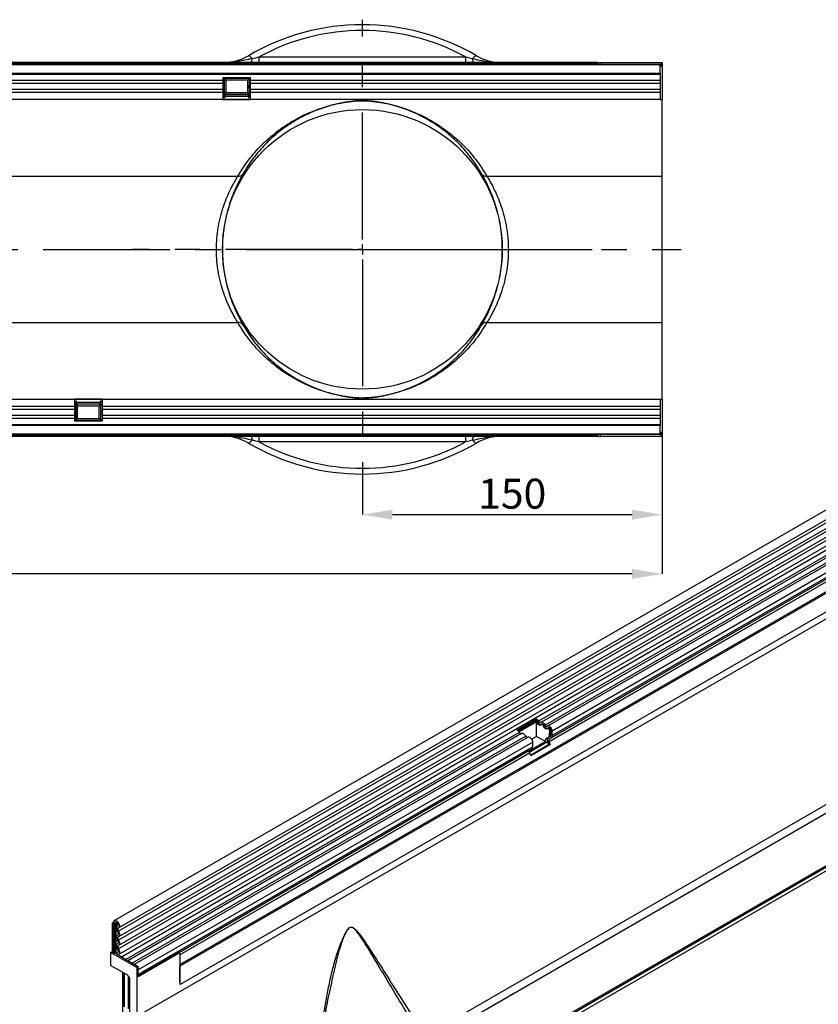
# Model space of a CAD drawing. Units: millimetres. Extents: x 106 to 2032, y 305 to 1436.
# Drawn here: x 1139 to 1539, y 555 to 1048 of the extents above; entities that cross this region are included whole.
import ezdxf

# ---------------------------------------------------------------- set-up
doc = ezdxf.new("R2010")
doc.units = ezdxf.units.MM
doc.header["$LTSCALE"] = 5
doc.header["$PDSIZE"] = -1
doc.linetypes.add('CENTERX2', pattern=[20.32, 12.7, -2.54, 2.54, -2.54])
doc.layers.get('0').update_dxf_attribs({"color": 250})
doc.layers.add('3012100', color=7, linetype='Continuous')
doc.layers.add('CENTERLINES', color=1, linetype='CENTERX2', true_color=0xff0000)
doc.layers.add('DIMENSION', color=3, linetype='Continuous', true_color=0x00ff00)
doc.styles.add('SLDTEXTSTYLE0', font='TXT', dxfattribs={"width": 0.605})
doc.dimstyles.new('SLDDIMSTYLE0', dxfattribs={"dimtxt": 15, "dimasz": 15, "dimexe": 0, "dimexo": 0.0625, "dimgap": 3, "dimtad": 1, "dimrnd": 1e-09, "dimzin": 12, "dimdsep": 46, "dimtxsty": 'SLDTEXTSTYLE0', "dimcen": 0.09, "dimadec": 0, "dimazin": 3, "dimtfac": 1, "dimtofl": 0, "dimtmove": 0, "dimatfit": 3, "dimfxl": 1, "dimfrac": 2, "dimtolj": 1, "dimtzin": 12, "dimarcsym": 0})

# ---------------------------------------------------------------- blocks, each defined once
blk = doc.blocks.new('1258551_001__D_5')
at = {"layer": 'Defpoints', "color": 0, "transparency": 16777216}
for p in [(1460.5, 852.49), (1310.5, 817.65), (1460.5, 799.83)]:
    blk.add_point(p, dxfattribs=at)
at = {"layer": 'DIMENSION', "color": 0, "lineweight": -2, "transparency": 16777216}
for p, q in [((1460.5, 852.43), (1460.5, 799.83)), ((1310.5, 817.59), (1310.5, 799.83)), ((1325.5, 799.83), (1445.5, 799.83))]:
    blk.add_line(p, q, dxfattribs=at)
at = {"layer": 'DIMENSION', "color": 0, "transparency": 16777216}
for points in [[(1325.5, 802.33), (1325.5, 797.33), (1310.5, 799.83)], [(1445.5, 802.33), (1445.5, 797.33), (1460.5, 799.83)]]:
    blk.add_solid(points, dxfattribs=at)
at = {"layer": 'DIMENSION', "color": 0, "transparency": 16777216, "insert": (1385.5, 817.83), "char_height": 15, "attachment_point": 2, "style": 'SLDTEXTSTYLE0'}
blk.add_mtext('\\A1;150', dxfattribs=at)
blk = doc.blocks.new('1258551_001__D_6')
at = {"layer": 'Defpoints', "color": 0, "transparency": 16777216}
for p in [(1460.5, 852.49), (449.5, 839.15), (449.5, 770.15)]:
    blk.add_point(p, dxfattribs=at)
at = {"layer": 'DIMENSION', "color": 0, "lineweight": -2, "transparency": 16777216}
for p, q in [((1460.5, 852.43), (1460.5, 770.15)), ((449.5, 839.09), (449.5, 770.15)), ((1445.5, 770.15), (464.5, 770.15))]:
    blk.add_line(p, q, dxfattribs=at)
at = {"layer": 'DIMENSION', "color": 0, "transparency": 16777216}
for points in [[(464.5, 772.65), (464.5, 767.65), (449.5, 770.15)], [(1445.5, 772.65), (1445.5, 767.65), (1460.5, 770.15)]]:
    blk.add_solid(points, dxfattribs=at)
at = {"layer": 'DIMENSION', "color": 0, "transparency": 16777216, "insert": (955, 788.15), "char_height": 15, "attachment_point": 2, "style": 'SLDTEXTSTYLE0'}
blk.add_mtext('\\A1;1011', dxfattribs=at)
blk = doc.blocks.new('1258551_001_SW_CENTERMARKSYMBOL_0')
for p, q in [((0, 5), (0, 115)), ((-5, 0), (-115, 0)), ((0, 0), (-2.5, 0)), ((0, 0), (0, 2.5)), ((0, 0), (0, -2.5)), ((0, 0), (2.5, 0)), ((5, 0), (115, 0)), ((0, -5), (0, -115))]:
    blk.add_line(p, q)
blk = doc.blocks.new('1258551_001_Top_view')
for p, q in [((973.49, 0), (38.49, 0)), ((38.49, 0), (973.49, 0)), ((804.33, 0), (804.33, 2.89)), ((804.33, 2.89), (907.65, 2.89)), ((907.65, 2.89), (907.65, 0)), ((973.49, 0), (973.49, -1)), ((973.49, 0), (974.99, 0)), ((974.99, 0), (1005.49, 0)), ((974.99, -1), (974.99, 0)), ((1005.49, 0), (1005.99, 0)), ((1005.49, 0), (1005.49, -1)), ((1005.99, 0), (1005.99, -18.5)), ((6.49, -0.9), (1005.49, -0.9)), ((1004.99, -1), (6.99, -1)), ((973.49, -0.71), (38.49, -0.71)), ((1004.99, -5.25), (1004.99, -1)), ((1005.49, -1), (1004.99, -1)), ((1005.49, -2), (1004.99, -2)), ((1005.49, -2), (1005.49, -1)), ((6.99, -5.25), (1004.99, -5.25)), ((1004.99, -5.86), (6.99, -5.86)), ((786.29, -8.93), (299.99, -8.93)), ((786.29, -7.5), (799.99, -7.5)), ((786.29, -8.93), (786.29, -7.5)), ((786.92, -8.15), (786.29, -8.15)), ((786.29, -10.43), (786.29, -8.93)), ((787.63, -8.74), (786.91, -8.02)), ((799.37, -8.02), (786.91, -8.02)), ((787.63, -8.74), (787.63, -14.95)), ((798.64, -8.74), (787.63, -8.74)), ((798.64, -8.74), (799.37, -8.02)), ((798.64, -14.95), (798.64, -8.74)), ((799.99, -8.15), (799.36, -8.15)), ((799.99, -8.93), (799.99, -7.5)), ((799.99, -10.43), (799.99, -8.93)), ((1004.99, -8.93), (799.99, -8.93)), ((1004.99, -5.25), (1004.99, -18.5)), ((786.29, -10.43), (299.99, -10.43)), ((786.29, -13.5), (299.99, -13.5)), ((786.29, -13.5), (786.29, -10.43)), ((786.92, -11.22), (786.29, -11.22)), ((786.92, -12.72), (786.29, -12.72)), ((786.29, -15), (786.29, -13.5)), ((799.99, -11.22), (799.36, -11.22)), ((799.99, -12.72), (799.36, -12.72)), ((799.99, -13.5), (799.99, -10.43)), ((1004.99, -10.43), (799.99, -10.43)), ((799.99, -15), (799.99, -13.5)), ((1004.99, -13.5), (799.99, -13.5)), ((786.29, -15), (299.99, -15)), ((786.29, -18.5), (299.99, -18.5)), ((786.29, -18.5), (786.29, -15)), ((786.92, -15.79), (786.29, -15.79)), ((786.97, -17.5), (786.29, -17.5)), ((786.29, -18.45), (799.99, -18.45)), ((799.99, -18.5), (786.29, -18.5)), ((786.97, -17.5), (787.21, -17.5)), ((787.31, -17.06), (787.43, -15.63)), ((798.96, -17.04), (787.31, -17.04)), ((787.33, -16.82), (798.95, -16.82)), ((787.4, -15.96), (798.87, -15.96)), ((798.8, -15.23), (787.48, -15.23)), ((787.63, -14.95), (798.64, -14.95)), ((798.84, -15.63), (798.97, -17.06)), ((799.06, -17.5), (799.3, -17.5)), ((799.99, -17.5), (799.3, -17.5)), ((799.99, -15.79), (799.36, -15.79)), ((799.99, -18.5), (799.99, -15)), ((1004.99, -15), (799.99, -15)), ((1004.99, -18.5), (799.99, -18.5)), ((1004.99, -18.5), (1005.99, -18.5)), ((1005.99, -56.86), (1005.99, -18.5)), ((5.99, -56.86), (793.67, -56.86)), ((918.31, -56.86), (1005.99, -56.86)), ((1005.99, -130.14), (1005.99, -56.86)), ((5.99, -130.14), (793.67, -130.14)), ((918.31, -130.14), (1005.99, -130.14)), ((1005.99, -168.5), (1005.99, -130.14)), ((225.69, -168.5), (711.99, -168.5)), ((225.69, -172), (711.99, -172)), ((711.99, -168.5), (711.99, -172)), ((711.99, -168.5), (725.69, -168.5)), ((725.69, -168.55), (711.99, -168.55)), ((711.99, -169.5), (712.67, -169.5)), ((711.99, -171.21), (712.62, -171.21)), ((711.99, -172), (711.99, -173.5)), ((712.91, -169.5), (712.67, -169.5)), ((713.13, -171.37), (713.01, -169.94)), ((713.01, -169.96), (724.66, -169.96)), ((724.65, -170.18), (713.03, -170.18)), ((724.57, -171.04), (713.1, -171.04)), ((713.18, -171.77), (724.5, -171.77)), ((713.33, -172.05), (713.33, -178.26)), ((724.34, -172.05), (713.33, -172.05)), ((724.34, -178.26), (724.34, -172.05)), ((724.67, -169.94), (724.54, -171.37)), ((725, -169.5), (724.76, -169.5)), ((725, -169.5), (725.69, -169.5)), ((725.06, -171.21), (725.69, -171.21)), ((725.69, -168.5), (1004.99, -168.5)), ((725.69, -168.5), (725.69, -172)), ((725.69, -172), (725.69, -173.5)), ((725.69, -172), (1004.99, -172)), ((1004.99, -168.5), (1004.99, -181.75)), ((1004.99, -168.5), (1005.99, -168.5)), ((1005.99, -168.5), (1005.99, -187)), ((225.69, -173.5), (711.99, -173.5)), ((225.69, -176.57), (711.99, -176.57)), ((711.99, -173.5), (711.99, -176.57)), ((711.99, -174.28), (712.62, -174.28)), ((711.99, -175.78), (712.62, -175.78)), ((711.99, -176.57), (711.99, -178.07)), ((725.06, -174.28), (725.69, -174.28)), ((725.06, -175.78), (725.69, -175.78)), ((725.69, -173.5), (725.69, -176.57)), ((725.69, -173.5), (1004.99, -173.5)), ((725.69, -176.57), (725.69, -178.07)), ((725.69, -176.57), (1004.99, -176.57)), ((6.99, -181.14), (1004.99, -181.14)), ((1004.99, -181.75), (6.99, -181.75)), ((225.69, -178.07), (711.99, -178.07)), ((711.99, -178.07), (711.99, -179.5)), ((711.99, -178.85), (712.62, -178.85)), ((725.69, -179.5), (711.99, -179.5)), ((713.33, -178.26), (712.61, -178.98)), ((712.61, -178.98), (725.07, -178.98)), ((713.33, -178.26), (724.34, -178.26)), ((724.34, -178.26), (725.07, -178.98)), ((725.06, -178.85), (725.69, -178.85)), ((725.69, -178.07), (725.69, -179.5)), ((725.69, -178.07), (1004.99, -178.07)), ((1004.99, -186), (1004.99, -181.75)), ((1005.49, -186.1), (6.49, -186.1)), ((6.99, -186), (1004.99, -186)), ((38.49, -186.29), (973.49, -186.29)), ((38.49, -187), (973.49, -187)), ((38.49, -187), (973.49, -187)), ((781.49, -187.2), (781.49, -187)), ((784.49, -187.2), (781.49, -187.2)), ((784.49, -187), (784.49, -187.2)), ((876.49, -187.2), (784.49, -187.2)), ((804.33, -189.89), (804.33, -187.2)), ((876.49, -187.2), (876.49, -187)), ((879.49, -187.2), (876.49, -187.2)), ((879.49, -187), (879.49, -187.2)), ((907.65, -187), (907.65, -189.89)), ((973.49, -186), (973.49, -187)), ((973.49, -187), (974.99, -187)), ((974.99, -186), (974.99, -187)), ((974.99, -187), (1005.49, -187)), ((1004.99, -185), (1005.49, -185)), ((1004.99, -186), (1005.49, -186)), ((1005.49, -185), (1005.49, -186)), ((1005.49, -186), (1005.49, -187)), ((1005.49, -187), (1005.99, -187)), ((907.65, -189.89), (804.33, -189.89))]:
    blk.add_line(p, q)
at = {"flags": 128}
for points in [[(800.84, 2.07), (800.52, 2.44), (800.22, 2.76), (799.94, 3.02), (799.68, 3.23), (799.44, 3.38), (799.24, 3.47), (799.06, 3.49), (798.92, 3.45)], [(911.14, 2.07), (911.45, 2.44), (911.75, 2.76), (912.04, 3.02), (912.3, 3.23), (912.53, 3.38), (912.74, 3.47), (912.91, 3.49), (913.05, 3.45)], [(800.84, -189.07), (800.52, -189.44), (800.22, -189.76), (799.94, -190.02), (799.68, -190.23), (799.44, -190.38), (799.24, -190.47), (799.06, -190.49), (798.92, -190.45)], [(911.14, -189.07), (911.45, -189.44), (911.75, -189.76), (912.04, -190.02), (912.3, -190.23), (912.53, -190.38), (912.74, -190.47), (912.91, -190.49), (913.05, -190.45)]]:
    blk.add_lwpolyline(points, dxfattribs=at)
blk.add_circle((855.99, -93.5), 70)
for centre, radius, start, end in [((855.99, -93.5), 112.5, 59.5213, 120.4787), ((855.99, -91.39), 107.5, 61.2785, 118.7215), ((786.24, 25), 25, 270, 300.4787), ((797.93, 1.82), 2.92, 321.466, 5.0446), ((914.04, 1.82), 2.92, 174.9554, 218.534), ((925.73, 25), 25, 239.5213, 270), ((794.06, -54.27), 2.62, 261.2891, 324.8696), ((917.91, -54.27), 2.62, 215.1304, 278.7109), ((794.06, -132.73), 2.62, 35.1304, 98.7109), ((917.91, -132.73), 2.62, 81.2891, 144.8696), ((786.24, -212), 25, 59.5213, 82.7478), ((794.77, -189.41), 6.08, 3.2246, 21.3701), ((914.04, -188.82), 2.92, 141.466, 185.0446), ((925.73, -212), 25, 90, 120.4787), ((855.99, -93.5), 112.5, 239.5213, 300.4787), ((855.99, -95.61), 107.5, 241.2785, 298.7215)]:
    blk.add_arc(centre, radius, start, end)
for centre, major_axis, start_param, end_param in [((786.97, -7.4), (0, 0.962), 2.275185, 2.468028), ((786.81, -9.68), (0, 1.96), 3.815157, 5.609621), ((799.46, -9.68), (0, 1.96), 0.673564, 2.468028), ((799.3, -7.4), (0, 0.962), 3.815157, 4.008), ((786.97, -11.97), (0, 0.962), 0.673564, 2.468028), ((786.81, -14.25), (0, 1.96), 3.815157, 5.609621), ((787.59, -17.4), (0, 2.5), 6.081827, 7.068583), ((798.69, -17.4), (0, 2.5), 5.497787, 6.484543), ((799.46, -14.25), (0, 1.96), 0.673564, 2.468028), ((799.3, -11.97), (0, 0.962), 3.815157, 5.609621), ((786.97, -16.54), (0, 0.962), 0.673564, 3.141593), ((787.21, -16), (0, 1.5), 3.141593, 3.926991), ((799.06, -16), (0, 1.5), 2.356194, 3.141593), ((799.3, -16.54), (0, 0.962), 3.141593, 5.609621), ((712.67, -170.46), (0, 0.962), 0, 2.468028), ((712.51, -172.75), (0, 1.96), 3.815157, 5.609621), ((712.91, -171), (0, 1.5), 5.497787, 6.283185), ((713.29, -169.6), (0, 2.5), 2.356194, 3.342951), ((724.39, -169.6), (0, 2.5), 2.940235, 3.926991), ((724.76, -171), (0, 1.5), 0, 0.785398), ((725.16, -172.75), (0, 1.96), 0.673564, 2.468028), ((725, -170.46), (0, 0.962), 3.815157, 6.283185), ((712.67, -175.03), (0, 0.962), 0.673564, 2.468028), ((712.51, -177.32), (0, 1.96), 3.815157, 5.609621), ((725.16, -177.32), (0, 1.96), 0.673564, 2.468028), ((725, -175.03), (0, 0.962), 3.815157, 5.609621), ((712.67, -179.6), (0, 0.962), 0.673564, 0.866408), ((725, -179.6), (0, 0.962), 5.416778, 5.609621)]:
    blk.add_ellipse(centre, major_axis=major_axis, ratio=0.087489, start_param=start_param, end_param=end_param)
for points, knots in [([(800.84, 2.07), (799.62, 1.77), (798.41, 1.49), (795.97, 0.99), (794.75, 0.77), (791.09, 0.21), (788.65, 0), (786.24, 0)], [0, 0, 0, 0, 0.25, 0.25, 0.5, 0.5, 1, 1, 1, 1]), ([(911.14, 2.07), (912.35, 1.77), (913.57, 1.49), (916, 0.99), (917.21, 0.77), (919.65, 0.4), (920.88, 0.25), (923.31, 0.05), (924.52, 0), (925.73, 0)], [0, 0, 0, 0, 0.25, 0.25, 0.5, 0.5, 0.75, 0.75, 1, 1, 1, 1]), ([(793.67, -56.86), (795.35, -53.94), (797.17, -51.21), (801.08, -46.1), (803.15, -43.73), (807.5, -39.32), (809.78, -37.29), (814.5, -33.54), (816.95, -31.82), (821.99, -28.71), (824.58, -27.3), (828.58, -25.43), (829.92, -24.85), (832.65, -23.75), (834.03, -23.25), (836.82, -22.31), (838.23, -21.88), (841.09, -21.11), (842.53, -20.76), (844.76, -20.29), (845.51, -20.14), (847.05, -19.87), (847.83, -19.75), (849.06, -19.57), (849.47, -19.52), (850.33, -19.41), (850.78, -19.36), (851.49, -19.29), (851.73, -19.27), (852.23, -19.23), (852.5, -19.2), (853.06, -19.16), (853.36, -19.14), (853.99, -19.11), (854.34, -19.1), (854.91, -19.08), (855.11, -19.07), (855.53, -19.07), (855.74, -19.07), (856.17, -19.06), (856.39, -19.07), (856.8, -19.07), (857.01, -19.08), (857.58, -19.09), (857.93, -19.11), (858.57, -19.14), (858.86, -19.16), (859.7, -19.22), (860.2, -19.26), (861.16, -19.36), (861.61, -19.41), (862.92, -19.57), (863.74, -19.69), (865.34, -19.94), (866.12, -20.08), (868.42, -20.53), (869.9, -20.86), (872.82, -21.62), (874.26, -22.03), (878.51, -23.41), (881.29, -24.48), (885.36, -26.34), (886.7, -27), (889.36, -28.4), (890.67, -29.15), (894.55, -31.5), (897.06, -33.23), (901.89, -37.03), (904.22, -39.09), (908.66, -43.56), (910.78, -45.96), (914.75, -51.13), (916.61, -53.9), (918.31, -56.86)], [0, 0, 0, 0, 0.0625, 0.0625, 0.125, 0.125, 0.1875, 0.1875, 0.25, 0.25, 0.3125, 0.3125, 0.34375, 0.34375, 0.375, 0.375, 0.40625, 0.40625, 0.4375, 0.4375, 0.453125, 0.453125, 0.46875, 0.46875, 0.476562, 0.476562, 0.484375, 0.484375, 0.488281, 0.488281, 0.492187, 0.492187, 0.496094, 0.496094, 0.5, 0.5, 0.501953, 0.501953, 0.503906, 0.503906, 0.505859, 0.505859, 0.507812, 0.507812, 0.511719, 0.511719, 0.515625, 0.515625, 0.523437, 0.523437, 0.53125, 0.53125, 0.546875, 0.546875, 0.5625, 0.5625, 0.59375, 0.59375, 0.625, 0.625, 0.6875, 0.6875, 0.71875, 0.71875, 0.75, 0.75, 0.8125, 0.8125, 0.875, 0.875, 0.9375, 0.9375, 1, 1, 1, 1]), ([(915.77, -55.78), (914.14, -52.9), (912.36, -50.22), (908.55, -45.2), (906.52, -42.87), (902.26, -38.53), (900.03, -36.53), (895.39, -32.85), (892.98, -31.16), (889.25, -28.88), (887.99, -28.15), (885.45, -26.79), (884.16, -26.15), (880.25, -24.34), (877.58, -23.3), (873.49, -21.96), (872.11, -21.56), (869.3, -20.82), (867.88, -20.49), (865.66, -20.05), (864.91, -19.92), (863.37, -19.67), (862.58, -19.55), (861.31, -19.4), (860.87, -19.35), (860.17, -19.28), (859.93, -19.26), (859.43, -19.21), (859.17, -19.19), (858.62, -19.15), (858.33, -19.14), (857.84, -19.11), (857.67, -19.1), (857.32, -19.09), (857.13, -19.08), (856.74, -19.08), (856.53, -19.07), (856.1, -19.07), (855.88, -19.07), (855.46, -19.07), (855.25, -19.08), (854.85, -19.08), (854.67, -19.09), (854.31, -19.1), (854.14, -19.11), (853.81, -19.13), (853.66, -19.14), (853.21, -19.16), (852.93, -19.18), (852.15, -19.24), (851.68, -19.29), (850.79, -19.38), (850.37, -19.43), (849.55, -19.54), (849.16, -19.59), (847.99, -19.76), (847.25, -19.89), (845.78, -20.16), (845.06, -20.3), (842.94, -20.76), (841.56, -21.1), (838.83, -21.86), (837.49, -22.27), (833.5, -23.64), (830.9, -24.7), (825.81, -27.12), (823.32, -28.48), (819.69, -30.76), (818.49, -31.56), (816.14, -33.23), (814.99, -34.11), (811.59, -36.84), (809.4, -38.82), (805.24, -43.1), (803.26, -45.4), (799.54, -50.33), (797.8, -52.96), (796.2, -55.78)], [0, 0, 0, 0, 0.0625, 0.0625, 0.125, 0.125, 0.1875, 0.1875, 0.25, 0.25, 0.28125, 0.28125, 0.3125, 0.3125, 0.375, 0.375, 0.40625, 0.40625, 0.4375, 0.4375, 0.453125, 0.453125, 0.46875, 0.46875, 0.476562, 0.476562, 0.480469, 0.480469, 0.484375, 0.484375, 0.488281, 0.488281, 0.490234, 0.490234, 0.492187, 0.492187, 0.494141, 0.494141, 0.496094, 0.496094, 0.498047, 0.498047, 0.5, 0.5, 0.501953, 0.501953, 0.503906, 0.503906, 0.507812, 0.507812, 0.515625, 0.515625, 0.523437, 0.523437, 0.53125, 0.53125, 0.546875, 0.546875, 0.5625, 0.5625, 0.59375, 0.59375, 0.625, 0.625, 0.6875, 0.6875, 0.75, 0.75, 0.78125, 0.78125, 0.8125, 0.8125, 0.875, 0.875, 0.9375, 0.9375, 1, 1, 1, 1]), ([(793.67, -130.14), (793.15, -129.29), (792.58, -128.34), (791.41, -126.25), (790.8, -125.1), (789.87, -123.24), (789.56, -122.6), (788.94, -121.26), (788.64, -120.56), (787.74, -118.43), (787.16, -116.94), (786.07, -113.79), (785.57, -112.14), (785, -109.97), (784.89, -109.52), (784.68, -108.64), (784.58, -108.19), (784.28, -106.85), (784.1, -105.95), (783.62, -103.2), (783.37, -101.33), (783.11, -98.46), (783.05, -97.49), (782.98, -96.02), (782.96, -95.53), (782.94, -94.55), (782.93, -94.06), (782.93, -91.62), (783.02, -89.69), (783.26, -86.81), (783.37, -85.86), (783.62, -83.96), (783.76, -83.01), (784.25, -80.23), (784.64, -78.44), (785.31, -75.84), (785.55, -75), (786.05, -73.33), (786.32, -72.51), (787.14, -70.11), (787.72, -68.61), (788.92, -65.77), (789.54, -64.44), (790.47, -62.56), (790.78, -61.95), (791.39, -60.8), (791.69, -60.25), (792.58, -58.66), (793.15, -57.71), (793.67, -56.86)], [0, 0, 0, 0, 0.0625, 0.0625, 0.125, 0.125, 0.15625, 0.15625, 0.1875, 0.1875, 0.25, 0.25, 0.3125, 0.3125, 0.328125, 0.328125, 0.34375, 0.34375, 0.375, 0.375, 0.4375, 0.4375, 0.46875, 0.46875, 0.484375, 0.484375, 0.5, 0.5, 0.5625, 0.5625, 0.59375, 0.59375, 0.625, 0.625, 0.6875, 0.6875, 0.71875, 0.71875, 0.75, 0.75, 0.8125, 0.8125, 0.875, 0.875, 0.90625, 0.90625, 0.9375, 0.9375, 1, 1, 1, 1]), ([(796.2, -55.78), (795.72, -56.64), (795.18, -57.61), (794.35, -59.21), (794.06, -59.77), (793.48, -60.95), (793.19, -61.56), (792.3, -63.48), (791.71, -64.85), (790.56, -67.76), (790, -69.3), (789.21, -71.76), (788.96, -72.61), (788.47, -74.33), (788.24, -75.21), (787.59, -77.88), (787.21, -79.73), (786.74, -82.62), (786.6, -83.6), (786.36, -85.57), (786.25, -86.56), (786.01, -89.54), (785.93, -91.55), (785.93, -94.08), (785.94, -94.59), (785.96, -95.61), (785.98, -96.12), (786.04, -97.65), (786.11, -98.65), (786.36, -101.63), (786.6, -103.57), (787.07, -106.41), (787.24, -107.35), (787.53, -108.74), (787.63, -109.2), (787.83, -110.11), (787.94, -110.57), (788.49, -112.81), (788.98, -114.52), (790.02, -117.75), (790.58, -119.29), (791.44, -121.47), (791.73, -122.18), (792.32, -123.55), (792.62, -124.21), (793.5, -126.11), (794.08, -127.27), (795.18, -129.4), (795.72, -130.36), (796.2, -131.22)], [0, 0, 0, 0, 0.0625, 0.0625, 0.09375, 0.09375, 0.125, 0.125, 0.1875, 0.1875, 0.25, 0.25, 0.28125, 0.28125, 0.3125, 0.3125, 0.375, 0.375, 0.40625, 0.40625, 0.4375, 0.4375, 0.5, 0.5, 0.515625, 0.515625, 0.53125, 0.53125, 0.5625, 0.5625, 0.625, 0.625, 0.65625, 0.65625, 0.671875, 0.671875, 0.6875, 0.6875, 0.75, 0.75, 0.8125, 0.8125, 0.84375, 0.84375, 0.875, 0.875, 0.9375, 0.9375, 1, 1, 1, 1]), ([(915.77, -131.22), (916.26, -130.36), (916.79, -129.39), (917.63, -127.79), (917.91, -127.23), (918.49, -126.05), (918.79, -125.44), (919.68, -123.52), (920.27, -122.15), (921.41, -119.24), (921.97, -117.7), (922.76, -115.24), (923.02, -114.39), (923.5, -112.67), (923.73, -111.79), (924.39, -109.12), (924.77, -107.27), (925.24, -104.38), (925.38, -103.4), (925.62, -101.43), (925.72, -100.44), (925.96, -97.46), (926.04, -95.45), (926.04, -92.92), (926.03, -92.41), (926.01, -91.39), (926, -90.88), (925.93, -89.35), (925.87, -88.35), (925.62, -85.37), (925.37, -83.43), (924.9, -80.59), (924.73, -79.65), (924.45, -78.26), (924.35, -77.8), (924.14, -76.89), (924.03, -76.43), (923.48, -74.19), (923, -72.48), (921.95, -69.25), (921.4, -67.71), (920.53, -65.53), (920.24, -64.82), (919.65, -63.45), (919.36, -62.79), (918.48, -60.89), (917.9, -59.73), (916.79, -57.6), (916.26, -56.64), (915.77, -55.78)], [0, 0, 0, 0, 0.0625, 0.0625, 0.09375, 0.09375, 0.125, 0.125, 0.1875, 0.1875, 0.25, 0.25, 0.28125, 0.28125, 0.3125, 0.3125, 0.375, 0.375, 0.40625, 0.40625, 0.4375, 0.4375, 0.5, 0.5, 0.515625, 0.515625, 0.53125, 0.53125, 0.5625, 0.5625, 0.625, 0.625, 0.65625, 0.65625, 0.671875, 0.671875, 0.6875, 0.6875, 0.75, 0.75, 0.8125, 0.8125, 0.84375, 0.84375, 0.875, 0.875, 0.9375, 0.9375, 1, 1, 1, 1]), ([(918.31, -56.86), (918.83, -57.71), (919.39, -58.66), (920.57, -60.75), (921.18, -61.9), (922.1, -63.76), (922.41, -64.4), (923.03, -65.74), (923.34, -66.44), (924.24, -68.57), (924.82, -70.06), (925.9, -73.21), (926.4, -74.86), (926.97, -77.03), (927.08, -77.48), (927.3, -78.36), (927.4, -78.81), (927.69, -80.15), (927.87, -81.05), (928.35, -83.8), (928.6, -85.67), (928.86, -88.54), (928.93, -89.51), (928.99, -90.98), (929.01, -91.47), (929.03, -92.45), (929.04, -92.94), (929.04, -95.38), (928.96, -97.31), (928.71, -100.19), (928.61, -101.14), (928.36, -103.04), (928.21, -103.99), (927.73, -106.77), (927.34, -108.56), (926.66, -111.16), (926.42, -112), (925.92, -113.67), (925.66, -114.49), (924.84, -116.89), (924.25, -118.39), (923.06, -121.23), (922.44, -122.56), (921.5, -124.44), (921.19, -125.05), (920.58, -126.2), (920.28, -126.75), (919.39, -128.34), (918.83, -129.29), (918.31, -130.14)], [0, 0, 0, 0, 0.0625, 0.0625, 0.125, 0.125, 0.15625, 0.15625, 0.1875, 0.1875, 0.25, 0.25, 0.3125, 0.3125, 0.328125, 0.328125, 0.34375, 0.34375, 0.375, 0.375, 0.4375, 0.4375, 0.46875, 0.46875, 0.484375, 0.484375, 0.5, 0.5, 0.5625, 0.5625, 0.59375, 0.59375, 0.625, 0.625, 0.6875, 0.6875, 0.71875, 0.71875, 0.75, 0.75, 0.8125, 0.8125, 0.875, 0.875, 0.90625, 0.90625, 0.9375, 0.9375, 1, 1, 1, 1]), ([(918.31, -130.14), (916.63, -133.06), (914.8, -135.79), (910.9, -140.9), (908.82, -143.27), (904.47, -147.68), (902.2, -149.71), (897.47, -153.46), (895.03, -155.18), (889.99, -158.29), (887.39, -159.7), (883.4, -161.57), (882.05, -162.15), (879.32, -163.25), (877.94, -163.75), (875.15, -164.69), (873.74, -165.12), (870.89, -165.89), (869.44, -166.24), (867.21, -166.71), (866.46, -166.86), (864.93, -167.13), (864.14, -167.25), (862.92, -167.43), (862.5, -167.48), (861.64, -167.59), (861.19, -167.64), (860.49, -167.71), (860.25, -167.73), (859.74, -167.77), (859.48, -167.8), (858.91, -167.84), (858.62, -167.86), (857.98, -167.89), (857.63, -167.9), (857.06, -167.92), (856.86, -167.93), (856.45, -167.93), (856.24, -167.93), (855.8, -167.94), (855.59, -167.93), (855.17, -167.93), (854.97, -167.92), (854.39, -167.91), (854.04, -167.89), (853.4, -167.86), (853.11, -167.84), (852.27, -167.78), (851.77, -167.74), (850.81, -167.64), (850.36, -167.59), (849.05, -167.43), (848.23, -167.31), (846.63, -167.06), (845.85, -166.92), (843.56, -166.47), (842.07, -166.14), (839.15, -165.38), (837.72, -164.97), (833.46, -163.59), (830.69, -162.52), (826.62, -160.66), (825.27, -160), (822.62, -158.6), (821.31, -157.85), (817.42, -155.5), (814.92, -153.77), (810.08, -149.97), (807.75, -147.91), (803.31, -143.44), (801.2, -141.04), (797.22, -135.87), (795.37, -133.1), (793.67, -130.14)], [0, 0, 0, 0, 0.0625, 0.0625, 0.125, 0.125, 0.1875, 0.1875, 0.25, 0.25, 0.3125, 0.3125, 0.34375, 0.34375, 0.375, 0.375, 0.40625, 0.40625, 0.4375, 0.4375, 0.453125, 0.453125, 0.46875, 0.46875, 0.476562, 0.476562, 0.484375, 0.484375, 0.488281, 0.488281, 0.492187, 0.492187, 0.496094, 0.496094, 0.5, 0.5, 0.501953, 0.501953, 0.503906, 0.503906, 0.505859, 0.505859, 0.507812, 0.507812, 0.511719, 0.511719, 0.515625, 0.515625, 0.523437, 0.523437, 0.53125, 0.53125, 0.546875, 0.546875, 0.5625, 0.5625, 0.59375, 0.59375, 0.625, 0.625, 0.6875, 0.6875, 0.71875, 0.71875, 0.75, 0.75, 0.8125, 0.8125, 0.875, 0.875, 0.9375, 0.9375, 1, 1, 1, 1]), ([(796.2, -131.22), (797.83, -134.1), (799.61, -136.78), (803.42, -141.8), (805.45, -144.13), (809.71, -148.47), (811.95, -150.47), (816.59, -154.15), (818.99, -155.84), (822.72, -158.12), (823.98, -158.85), (826.53, -160.21), (827.82, -160.85), (831.73, -162.66), (834.39, -163.7), (838.48, -165.04), (839.86, -165.44), (842.67, -166.18), (844.1, -166.51), (846.31, -166.95), (847.06, -167.08), (848.6, -167.33), (849.39, -167.45), (850.66, -167.6), (851.1, -167.65), (851.8, -167.72), (852.04, -167.74), (852.54, -167.79), (852.8, -167.81), (853.36, -167.85), (853.65, -167.86), (854.13, -167.89), (854.3, -167.9), (854.66, -167.91), (854.84, -167.92), (855.24, -167.92), (855.45, -167.93), (855.87, -167.93), (856.09, -167.93), (856.52, -167.93), (856.73, -167.92), (857.12, -167.92), (857.31, -167.91), (857.67, -167.9), (857.84, -167.89), (858.16, -167.87), (858.32, -167.86), (858.76, -167.84), (859.04, -167.82), (859.83, -167.76), (860.29, -167.71), (861.18, -167.62), (861.6, -167.57), (862.42, -167.46), (862.82, -167.41), (863.98, -167.24), (864.73, -167.11), (866.19, -166.84), (866.91, -166.7), (869.03, -166.24), (870.41, -165.9), (873.14, -165.14), (874.48, -164.73), (878.47, -163.36), (881.08, -162.3), (886.17, -159.88), (888.66, -158.52), (892.29, -156.24), (893.48, -155.44), (895.83, -153.77), (896.99, -152.89), (900.39, -150.16), (902.57, -148.18), (906.73, -143.9), (908.71, -141.6), (912.44, -136.67), (914.18, -134.04), (915.77, -131.22)], [0, 0, 0, 0, 0.0625, 0.0625, 0.125, 0.125, 0.1875, 0.1875, 0.25, 0.25, 0.28125, 0.28125, 0.3125, 0.3125, 0.375, 0.375, 0.40625, 0.40625, 0.4375, 0.4375, 0.453125, 0.453125, 0.46875, 0.46875, 0.476562, 0.476562, 0.480469, 0.480469, 0.484375, 0.484375, 0.488281, 0.488281, 0.490234, 0.490234, 0.492187, 0.492187, 0.494141, 0.494141, 0.496094, 0.496094, 0.498047, 0.498047, 0.5, 0.5, 0.501953, 0.501953, 0.503906, 0.503906, 0.507812, 0.507812, 0.515625, 0.515625, 0.523437, 0.523437, 0.53125, 0.53125, 0.546875, 0.546875, 0.5625, 0.5625, 0.59375, 0.59375, 0.625, 0.625, 0.6875, 0.6875, 0.75, 0.75, 0.78125, 0.78125, 0.8125, 0.8125, 0.875, 0.875, 0.9375, 0.9375, 1, 1, 1, 1]), ([(800.84, -189.07), (800.82, -189.07), (799.25, -188.68), (796.11, -187.99), (792.39, -187.33), (790.26, -187.23), (789.7, -187.2)], [0, 0, 0, 0, 0.0057386, 0.4231742, 0.8471206, 1, 1, 1, 1]), ([(911.14, -189.07), (912.35, -188.77), (913.57, -188.49), (916.01, -187.99), (917.22, -187.77), (920.88, -187.21), (923.33, -187), (925.73, -187)], [0, 0, 0, 0, 0.25, 0.25, 0.5, 0.5, 1, 1, 1, 1])]:
    blk.add_open_spline(points, degree=3, knots=knots)
for points in [[(800.84, 2.07), (802, 2.35), (803.17, 2.62), (804.33, 2.89)], [(907.65, 2.89), (908.81, 2.62), (909.97, 2.35), (911.14, 2.07)], [(804.33, -189.89), (803.17, -189.62), (802, -189.35), (800.84, -189.07)], [(911.14, -189.07), (909.97, -189.35), (908.81, -189.62), (907.65, -189.89)]]:
    blk.add_open_spline(points, degree=3)
blk = doc.blocks.new('1258551_001_ISO_view')
for p, q in [((352.85, 203.69), (-352.85, -203.69)), ((354.92, 198.36), (-350.77, -209.03)), ((-350.72, -207.37), (354.97, 200.01)), ((354.92, 195.59), (-350.77, -211.8)), ((354.92, 193.97), (-350.77, -213.42)), ((354.92, 191.2), (-350.77, -216.19)), ((354.92, 189.57), (-350.77, -217.81)), ((-350.78, -220.59), (354.91, 186.8)), ((355.95, 185.2), (-349.34, -221.95)), ((365.49, 156.49), (-341.62, -251.72)), ((-320.05, -225.6), (343.88, 157.68)), ((343.92, 156.74), (-320.05, -226.56)), ((343.77, 147.38), (-319.9, -235.75)), ((343.77, 147.38), (-319.9, -235.75)), ((480.66, 129.91), (-225.04, -277.48)), ((483.65, 127.37), (-222.75, -280.43)), ((-222.47, -280.18), (483.22, 127.2)), ((203.37, 94.6), (-140.5, -103.91)), ((204.54, 94.06), (-139.33, -104.45)), ((206.6, 92.74), (-137.26, -105.77)), ((207.77, 92.2), (-136.1, -106.31)), ((210.14, 89.7), (-133.73, -108.81)), ((-200.55, -293.84), (462.08, 88.68)), ((-200.55, -294.57), (462.21, 88.04)), ((462.7, 86.31), (-200.54, -296.57)), ((208.44, 84.32), (-135.43, -114.19)), ((208.59, 84.33), (-135.27, -114.18)), ((208.61, 85.7), (-135.26, -112.81)), ((209.62, 86.28), (-134.25, -112.23)), ((210.14, 87.43), (-133.73, -111.08)), ((-151.2, -108.31), (-141.51, -102.72)), ((-150.69, -108.75), (-141.58, -103.49)), ((-141.51, -102.72), (-141.58, -103.49)), ((-141.58, -104.19), (-150.33, -109.24)), ((-141.58, -111.53), (-141.58, -104.19)), ((-141.05, -104.1), (-141.5, -104.36)), ((-138.83, -105.31), (-139.27, -105.57)), ((-137.82, -105.96), (-138.26, -106.22)), ((-135.6, -107.18), (-136.04, -107.43)), ((-134.44, -108.4), (-134.92, -108.68)), ((-134.44, -110.68), (-134.44, -108.4)), ((-150.18, -109.5), (-347.16, -223.21)), ((-149.02, -110.04), (-346.11, -223.82)), ((-146.95, -111.36), (-343.92, -225.08)), ((-145.79, -111.9), (-342.87, -225.68)), ((-141.58, -111.53), (-143.92, -112.88)), ((-137.19, -114.07), (-141.58, -111.53)), ((-136.57, -112.41), (-135.47, -111.78)), ((-135.76, -111.95), (-136.57, -112.41)), ((-135.76, -111.95), (-134.75, -111.36)), ((-134.75, -111.36), (-135.47, -111.78)), ((-135.26, -112.81), (-134.25, -112.23)), ((-135.09, -111.05), (-134.92, -108.68)), ((-134.44, -110.68), (-135.09, -111.05)), ((-133.73, -111.08), (-133.73, -108.81)), ((-143.42, -114.4), (-340.91, -228.42)), ((-143.42, -116.68), (-340.91, -230.69)), ((-143.93, -117.82), (-320.62, -219.82)), ((-136.04, -114.25), (-145.2, -119.53)), ((-144.98, -118.56), (-137.19, -114.07)), ((-144.94, -118.4), (-143.93, -117.82)), ((-144.57, -120.78), (-135.53, -115.56)), ((-144.47, -121.03), (-134.92, -115.51)), ((-134.76, -115.49), (-144.45, -121.09)), ((-143.42, -116.68), (-143.42, -114.4)), ((-135.53, -115.56), (-136.04, -114.25)), ((-135.53, -115.56), (-134.92, -115.51)), ((-134.92, -115.51), (-135.43, -114.19)), ((-135.27, -114.18), (-134.76, -115.49)), ((-144.94, -118.4), (-320.62, -219.82)), ((-144.96, -119.77), (-320.05, -220.85)), ((-145.11, -119.78), (-320.05, -220.77)), ((-145.09, -119.85), (-145.11, -119.78)), ((-144.45, -121.09), (-144.96, -119.77)), ((-353.71, -204.83), (-353.28, -204.58)), ((-353.71, -219.83), (-353.71, -204.83)), ((-353.29, -204.67), (-353.64, -204.87)), ((-353.64, -204.87), (-353.64, -219.87)), ((-352.93, -205.28), (-353.64, -204.87)), ((-353.29, -204.67), (-352.58, -205.07)), ((-352.58, -205.07), (-352.93, -205.28)), ((-352.93, -205.28), (-352.93, -220.28)), ((-351.78, -204.62), (-352.58, -205.07)), ((-352.55, -220.06), (-352.55, -206.89)), ((-352.07, -206.82), (-352.07, -219.99)), ((-351.2, -206.49), (-351.26, -206.53)), ((-351.21, -206.5), (-351.24, -206.52)), ((-354.35, -219.47), (-354.7, -219.67)), ((-341.62, -227.22), (-354.7, -219.67)), ((-354.7, -219.67), (-354.7, -226.12)), ((-352.93, -220.28), (-354.35, -219.47)), ((-352.93, -220.28), (-352.55, -220.06)), ((-340.91, -226.81), (-351.76, -220.55)), ((-351.24, -219.69), (-351.36, -219.76)), ((-351.25, -219.7), (-351.31, -219.74)), ((-321, -219.94), (-340.91, -231.44)), ((-340.91, -231.71), (-320.76, -220.08)), ((-321, -219.94), (-320.76, -220.08)), ((-320.26, -220.03), (-320.64, -219.81)), ((-320.05, -220.49), (-320.05, -234.53)), ((-346.41, -230.91), (-354.7, -226.12)), ((-320.05, -234.53), (-320.05, -226.56)), ((-348.65, -229.62), (-348.65, -245.44)), ((-348.64, -245.6), (-348.64, -229.62)), ((-347.76, -246.74), (-347.76, -230.13)), ((-345.91, -231.43), (-345.27, -232.55)), ((-340.91, -226.81), (-341.62, -227.22)), ((-341.62, -227.22), (-341.62, -251.72)), ((-340.91, -231.71), (-340.91, -226.81)), ((-340.91, -230.69), (-340.91, -228.42)), ((-345.72, -247.92), (-345.72, -231.77)), ((-345.06, -249.73), (-345.06, -233.25)), ((-348.65, -245.44), (-348.64, -245.6))]:
    blk.add_line(p, q)
at = {"flags": 128}
for points in [[(-98.47, -92.93), (-98.76, -93.06), (-99.02, -93.25)], [(-102.11, -95.03), (-102.29, -95.1), (-102.66, -95.35)], [(-139.43, -104.52), (-139.54, -104.58), (-139.67, -104.6), (-139.81, -104.58), (-139.96, -104.51), (-140.12, -104.4), (-140.26, -104.26), (-140.39, -104.09), (-140.5, -103.91)], [(-137.26, -105.77), (-137.48, -105.39), (-137.75, -105.05), (-138.04, -104.76), (-138.35, -104.54), (-138.66, -104.41), (-138.95, -104.36), (-139.21, -104.39), (-139.43, -104.52)], [(-137.82, -105.96), (-137.92, -105.78), (-138.05, -105.61), (-138.2, -105.47), (-138.35, -105.36), (-138.5, -105.29), (-138.64, -105.27), (-138.77, -105.29), (-138.83, -105.31)], [(-136.2, -106.39), (-136.31, -106.45), (-136.44, -106.47), (-136.58, -106.44), (-136.73, -106.37), (-136.88, -106.27), (-137.03, -106.13), (-137.16, -105.96), (-137.26, -105.77)], [(-133.73, -108.81), (-133.8, -108.29), (-133.99, -107.74), (-134.28, -107.21), (-134.66, -106.76), (-135.08, -106.43), (-135.5, -106.25), (-135.89, -106.23), (-136.2, -106.39)], [(-134.44, -108.4), (-134.47, -108.15), (-134.56, -107.88), (-134.71, -107.62), (-134.89, -107.4), (-135.1, -107.24), (-135.31, -107.15), (-135.49, -107.14), (-135.6, -107.18)], [(-146.95, -111.36), (-147.17, -110.98), (-147.43, -110.64), (-147.73, -110.35), (-148.04, -110.14), (-148.34, -110), (-148.64, -109.95), (-148.9, -109.99), (-149.02, -110.04)], [(-143.42, -114.4), (-143.48, -113.88), (-143.67, -113.33), (-143.97, -112.81), (-144.35, -112.36), (-144.77, -112.03), (-145.19, -111.84), (-145.57, -111.83), (-145.79, -111.9)], [(-1.52, -152.71), (-1.09, -152.4), (-0.67, -152.22)], [(-9.37, -157.24), (-8.94, -156.93), (-8.52, -156.75)], [(-5.44, -154.98), (-5.02, -154.67), (-4.59, -154.49)], [(-17.22, -161.77), (-16.79, -161.46), (-16.37, -161.29)], [(-13.29, -159.51), (-12.87, -159.2), (-12.44, -159.02)], [(-25.06, -166.31), (-24.64, -165.99), (-24.22, -165.82)], [(-21.14, -164.04), (-20.72, -163.73), (-20.29, -163.55)], [(-32.91, -170.84), (-32.49, -170.52), (-32.07, -170.35)], [(-28.99, -168.57), (-28.57, -168.26), (-28.14, -168.08)], [(-44.69, -177.63), (-44.26, -177.32), (-43.84, -177.14)], [(-40.76, -175.37), (-40.34, -175.06), (-39.91, -174.88)], [(-36.84, -173.1), (-36.41, -172.79), (-35.99, -172.61)], [(-52.54, -182.16), (-52.11, -181.85), (-51.69, -181.67)], [(-48.61, -179.9), (-48.19, -179.59), (-47.76, -179.41)], [(-60.38, -186.7), (-59.96, -186.38), (-59.54, -186.21)], [(-56.46, -184.43), (-56.04, -184.12), (-55.61, -183.94)], [(-68.23, -191.23), (-67.81, -190.91), (-67.39, -190.74)], [(-64.31, -188.96), (-63.89, -188.65), (-63.46, -188.47)], [(-76.08, -195.76), (-75.66, -195.45), (-75.23, -195.27)], [(-72.16, -193.49), (-71.73, -193.18), (-71.31, -193)], [(-87.86, -202.55), (-87.43, -202.24), (-87.01, -202.06)], [(-83.93, -200.29), (-83.51, -199.98), (-83.08, -199.8)], [(-80.01, -198.02), (-79.58, -197.71), (-79.16, -197.53)], [(-353.29, -204.67), (-353.17, -204.07), (-352.84, -203.69), (-352.35, -203.6), (-351.77, -203.81), (-351.19, -204.28), (-350.71, -204.95), (-350.39, -205.7), (-350.28, -206.44), (-350.41, -207.03), (-350.75, -207.39)], [(-352.58, -205.07), (-352.52, -204.76), (-352.34, -204.56), (-352.08, -204.51), (-351.78, -204.62), (-351.47, -204.87), (-351.21, -205.22), (-351.04, -205.62), (-350.99, -206.01), (-351.06, -206.32), (-351.24, -206.52)], [(-351.24, -206.52), (-351.46, -206.68), (-351.62, -206.93), (-351.73, -207.24), (-351.77, -207.61), (-351.74, -208.01), (-351.64, -208.44), (-351.49, -208.88), (-351.28, -209.31)], [(-95.7, -207.09), (-95.28, -206.77), (-94.86, -206.6)], [(-91.78, -204.82), (-91.36, -204.51), (-90.93, -204.33)], [(-351.28, -210.93), (-351.48, -211.11), (-351.64, -211.36), (-351.73, -211.67), (-351.77, -212.03), (-351.73, -212.43), (-351.64, -212.85), (-351.48, -213.28), (-351.28, -213.7)], [(-351.28, -209.31), (-351.15, -209.55), (-351.06, -209.8), (-351.01, -210.05), (-350.99, -210.29), (-351.01, -210.5), (-351.06, -210.68), (-351.15, -210.83), (-351.28, -210.93)], [(-350.75, -207.39), (-350.88, -207.49), (-350.97, -207.63), (-351.04, -207.81), (-351.06, -208.03), (-351.04, -208.27), (-350.99, -208.52), (-350.9, -208.78), (-350.77, -209.03)], [(-350.77, -211.8), (-350.89, -211.9), (-350.98, -212.05), (-351.04, -212.23), (-351.06, -212.44), (-351.04, -212.68), (-350.98, -212.92), (-350.89, -213.17), (-350.77, -213.42)], [(-350.77, -209.03), (-350.56, -209.44), (-350.41, -209.87), (-350.31, -210.29), (-350.28, -210.69), (-350.31, -211.06), (-350.41, -211.37), (-350.56, -211.62), (-350.77, -211.8)], [(-103.55, -211.62), (-103.13, -211.3), (-102.71, -211.13)], [(-99.63, -209.35), (-99.21, -209.04), (-98.78, -208.86)], [(-351.28, -215.33), (-351.48, -215.5), (-351.64, -215.75), (-351.73, -216.06), (-351.77, -216.43), (-351.73, -216.83), (-351.64, -217.25), (-351.48, -217.68), (-351.28, -218.09)], [(-351.28, -213.7), (-351.15, -213.95), (-351.06, -214.2), (-351.01, -214.44), (-350.99, -214.68), (-351.01, -214.89), (-351.06, -215.07), (-351.15, -215.22), (-351.28, -215.33)], [(-350.77, -216.19), (-350.89, -216.29), (-350.98, -216.44), (-351.04, -216.62), (-351.06, -216.83), (-351.04, -217.07), (-350.98, -217.32), (-350.89, -217.57), (-350.77, -217.81)], [(-350.77, -213.42), (-350.56, -213.84), (-350.41, -214.27), (-350.31, -214.69), (-350.28, -215.09), (-350.31, -215.45), (-350.41, -215.76), (-350.56, -216.01), (-350.77, -216.19)], [(-111.4, -216.15), (-110.98, -215.84), (-110.55, -215.66)], [(-107.48, -213.88), (-107.05, -213.57), (-106.63, -213.39)], [(-351.31, -219.74), (-351.65, -220.08), (-351.76, -220.55)], [(-351.28, -218.09), (-351.15, -218.35), (-351.06, -218.61), (-351, -218.86), (-350.99, -219.1), (-351.01, -219.32), (-351.08, -219.5), (-351.18, -219.64), (-351.31, -219.74)], [(-350.84, -220.62), (-351, -220.78), (-351.05, -220.96)], [(-350.77, -217.81), (-350.56, -218.25), (-350.4, -218.69), (-350.31, -219.12), (-350.28, -219.53), (-350.33, -219.9), (-350.44, -220.21), (-350.61, -220.45), (-350.84, -220.62)], [(-119.25, -220.68), (-118.83, -220.37), (-118.4, -220.19)], [(-115.33, -218.41), (-114.9, -218.1), (-114.48, -217.92)], [(-127.1, -225.21), (-126.68, -224.9), (-126.25, -224.72)], [(-123.18, -222.94), (-122.75, -222.63), (-122.33, -222.45)], [(-138.87, -232.01), (-138.45, -231.69), (-138.03, -231.52)], [(-134.95, -229.74), (-134.53, -229.43), (-134.1, -229.25)], [(-131.02, -227.47), (-130.6, -227.16), (-130.18, -226.99)], [(-146.72, -236.54), (-146.3, -236.23), (-145.87, -236.05)], [(-142.8, -234.27), (-142.37, -233.96), (-141.95, -233.78)], [(-154.57, -241.07), (-154.15, -240.76), (-153.72, -240.58)], [(-150.65, -238.8), (-150.22, -238.49), (-149.8, -238.31)], [(-327.81, -387.74), (-330.86, -376.37), (-333.68, -365.04), (-336.26, -353.76), (-338.6, -342.54), (-340.7, -331.38), (-342.55, -320.3), (-344.16, -309.31), (-345.53, -298.41), (-346.65, -287.61), (-347.52, -276.92), (-348.14, -266.35), (-348.51, -255.91), (-348.64, -245.6)], [(-162.42, -245.6), (-162, -245.29), (-161.57, -245.11)], [(-158.5, -243.33), (-158.07, -243.02), (-157.65, -242.84)]]:
    blk.add_lwpolyline(points, dxfattribs=at)
for centre, radius, start, end in [((-142.35, -104.71), 1.43, 25.1373, 57.7201), ((-143.19, -105.18), 2.98, 25.3635, 55.633), ((-152.88, -110.78), 2.98, 25.3635, 55.633), ((-139.08, -103.4), 2.09, 199.5481, 268.827), ((-135.85, -105.27), 2.09, 199.5481, 268.827), ((-149.2, -109.14), 1.05, 200.0659, 265.7488), ((-145.96, -111), 1.05, 200.0659, 265.7488), ((-134.44, -113.27), 1.87, 134.7852, 211.2988), ((-134.47, -113.61), 1.12, 134.7852, 211.2988), ((-135.19, -110.75), 0.755, 305.698, 5.6204), ((-134.98, -111.21), 1.26, 305.698, 5.6204), ((-144.67, -116.8), 1.26, 305.698, 5.6204), ((-144.15, -119.2), 1.12, 134.7852, 211.2988), ((-349.07, -207.07), 3.48, 137.4761, 177.0976), ((-352.2, -207.58), 0.768, 80.2289, 117.3572), ((-349.26, -206.96), 2.81, 137.1991, 177.095), ((-351.68, -204.28), 2.57, 261.2976, 272.2391), ((-352.2, -220.74), 0.768, 80.2289, 117.3572), ((-351.68, -217.45), 2.56, 261.2952, 271.4884), ((-320.48, -220.42), 0.437, 350.786, 129.2033), ((-315.49, -234.57), 4.56, 179.4529, 194.9487), ((-347.1, -245.33), 1.56, 190.2184, 244.9135)]:
    blk.add_arc(centre, radius, start, end)
for centre, major_axis, ratio, start_param, end_param in [((-142.06, -104.56), (-0.411, 0.872), 0.625261, 4.652589, 4.845432), ((-140.34, -103.94), (-0.84, 1.78), 0.625261, 1.510996, 3.30546), ((-138.83, -106.43), (-0.411, 0.872), 0.625261, 4.652589, 6.447053), ((-137.1, -105.8), (-0.84, 1.78), 0.625261, 1.510996, 3.30546), ((-135.6, -108.29), (-0.411, 0.872), 0.625261, 3.979024, 6.447053), ((-135.43, -114.64), (-1.07, 2.27), 0.625261, 0.052034, 1.03879), ((-136.15, -110.44), (-0.64, 1.36), 0.625261, 3.193626, 3.979024), ((-346.41, -231.72), (-0.5, 0.866), 0.577777, 4.712813, 5.497526), ((-345.77, -232.84), (-0.5, 0.866), 0.577777, 3.927415, 4.712813)]:
    blk.add_ellipse(centre, major_axis=major_axis, ratio=ratio, start_param=start_param, end_param=end_param)
for points, knots in [([(-252.5, -363.78), (-253.18, -357.74), (-254.56, -345.66), (-255.24, -327.43), (-255.01, -309.19), (-253.82, -291.01), (-251.81, -272.98), (-249.45, -258.5), (-247.51, -247.5), (-246.18, -239.87), (-244.66, -232.28), (-242.81, -224.76), (-240.44, -217.34), (-238.39, -212.37), (-236.97, -209.45), (-236.48, -208.56), (-235.79, -207.66), (-235.15, -207.15), (-234.48, -206.92), (-233.71, -207.02), (-232.91, -207.45), (-231.65, -208.58), (-230.04, -210.44), (-228.17, -213.14), (-224.54, -218.77), (-218.92, -227.45), (-211.19, -239.73), (-203.97, -251.06), (-199.18, -258.45), (-197.25, -261.43)], [0, 0, 0, 0, 0.072487, 0.145159, 0.217973, 0.29084, 0.363636, 0.436207, 0.467596, 0.499209, 0.530802, 0.562181, 0.593294, 0.62435, 0.625889, 0.631968, 0.636302, 0.639527, 0.642758, 0.647402, 0.653833, 0.660297, 0.679516, 0.69879, 0.718069, 0.794673, 0.871333, 0.947949, 1, 1, 1, 1]), ([(-198.77, -262.31), (-200.59, -259.36), (-204.47, -253.06), (-210.11, -243.8), (-215.83, -234.34), (-221.32, -225.13), (-225.77, -217.72), (-228.89, -212.77), (-230.73, -210.08), (-231.94, -208.58), (-232.99, -207.6), (-233.75, -207.13), (-234.5, -207.01), (-235.14, -207.23), (-235.76, -207.73), (-236.43, -208.61), (-237.74, -211.12), (-239.37, -215.23), (-241.03, -220.78), (-242.34, -226.38), (-244.05, -233.94), (-246.17, -243.49), (-248.64, -257.01), (-251.01, -272.59), (-252.83, -290.38), (-253.79, -303.09), (-253.86, -309.89), (-253.86, -310.63)], [0, 0, 0, 0, 0.064194, 0.137167, 0.210141, 0.283495, 0.356844, 0.39344, 0.411823, 0.430184, 0.438223, 0.446387, 0.45214, 0.456101, 0.460055, 0.46542, 0.473029, 0.502572, 0.53233, 0.562345, 0.592242, 0.653005, 0.71377, 0.804793, 0.895998, 0.98867, 1, 1, 1, 1]), ([(-321, -219.94), (-320.93, -219.91), (-320.8, -219.84), (-320.68, -219.8), (-320.66, -219.81), (-320.65, -219.81)], [0, 0, 0, 0, 0.359545, 0.718859, 1, 1, 1, 1])]:
    blk.add_open_spline(points, degree=3, knots=knots)

msp = doc.modelspace()

# ---------------------------------------------------------------- linework, layer by layer
at = {"layer": 'CENTERLINES'}
msp.add_line((439.497, 932.653), (1469.997, 932.653), dxfattribs=at)

# ---------------------------------------------------------------- block references
at = {"layer": '3012100'}
for name, p in [('1258551_001_Top_view', (454.51, 1026.153)), ('1258551_001_ISO_view', (1539.216, 800.269))]:
    msp.add_blockref(name, p, dxfattribs=at)
at = {"layer": 'CENTERLINES'}
msp.add_blockref('1258551_001_SW_CENTERMARKSYMBOL_0', (1310.497, 932.653), dxfattribs=at)

# ---------------------------------------------------------------- dimensions: what is measured, and where the dimension line sits
at = {"layer": 'DIMENSION'}
for base, p1, p2, picture, middle in [((449.497, 770.153), (1460.497, 852.494), (449.497, 839.153), '1258551_001__D_6', (954.997, 770.153)), ((1460.497, 799.83), (1310.497, 817.653), (1460.497, 852.494), '1258551_001__D_5', (1385.497, 799.83))]:
    dim = msp.add_linear_dim(base=base, p1=p1, p2=p2, dimstyle='SLDDIMSTYLE0', dxfattribs=at)
    dim.commit()
    dim.dimension.update_dxf_attribs({"geometry": picture, "text_midpoint": middle, "dimtype": 160})

doc.saveas('drawing.dxf')
